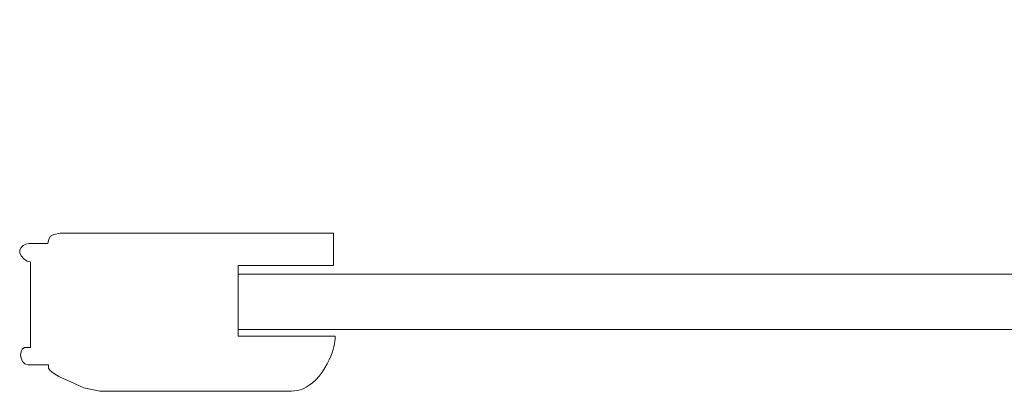
# Model space of a CAD drawing. Extents: x 0 to 901, y -934 to 0.
# Drawn here: x 0 to 125, y -900 to -853 of the extents above; entities that cross this region are included whole.
import ezdxf

# ---------------------------------------------------------------- set-up
doc = ezdxf.new("R2010")
doc.units = 0
doc.header["$LTSCALE"] = 500
doc.header["$MEASUREMENT"] = 0
doc.layers.add('CHROM', color=8, linetype='Continuous')
doc.layers.add('SZKLO02', color=124, linetype='Continuous')

msp = doc.modelspace()

# ---------------------------------------------------------------- linework, layer by layer
at = {"layer": 'CHROM', "lineweight": 0}
for points, invisible_edges in [([(225.11, -854.13, 1906.35), (63.36, -771.73, 1906.35), (63.53, -771.01, 1906.3), (225.32, -853.42, 1906.3)], 15), ([(225.32, -853.42, 1918.15), (63.53, -771.01, 1918.15), (63.36, -771.73, 1918.1), (225.11, -854.13, 1918.1)], 15), ([(225.32, -853.42, 1906.3), (63.53, -771.01, 1906.3), (63.69, -770.28, 1906.35), (225.53, -852.7, 1906.35)], 15), ([(225.53, -852.7, 1918.1), (63.69, -770.28, 1918.1), (63.53, -771.01, 1918.15), (225.32, -853.42, 1918.15)], 15), ([(224.91, -854.82, 1906.48), (63.2, -772.43, 1906.48), (63.36, -771.73, 1906.35), (225.11, -854.13, 1906.35)], 15), ([(225.11, -854.13, 1918.1), (63.36, -771.73, 1918.1), (63.2, -772.43, 1917.97), (224.91, -854.82, 1917.97)], 15), ([(224.54, -856.09, 1907), (62.9, -773.72, 1907), (63.05, -773.09, 1906.7), (224.72, -855.47, 1906.7)], 15), ([(224.72, -855.47, 1917.75), (63.05, -773.09, 1917.75), (62.9, -773.72, 1917.45), (224.54, -856.09, 1917.45)], 15), ([(224.72, -855.47, 1906.7), (63.05, -773.09, 1906.7), (63.2, -772.43, 1906.48), (224.91, -854.82, 1906.48)], 15), ([(224.91, -854.82, 1917.97), (63.2, -772.43, 1917.97), (63.05, -773.09, 1917.75), (224.72, -855.47, 1917.75)], 15), ([(224.08, -857.67, 1908.29), (62.53, -775.32, 1908.29), (62.64, -774.84, 1907.8), (224.22, -857.2, 1907.8)], 14), ([(224.22, -857.2, 1916.65), (62.64, -774.84, 1916.65), (62.53, -775.32, 1916.16), (224.08, -857.67, 1916.16)], 15), ([(224.22, -857.2, 1907.8), (62.64, -774.84, 1907.8), (62.77, -774.3, 1907.36), (224.38, -856.67, 1907.36)], 15), ([(224.38, -856.67, 1917.09), (62.77, -774.3, 1917.09), (62.64, -774.84, 1916.65), (224.22, -857.2, 1916.65)], 15), ([(224.38, -856.67, 1907.36), (62.77, -774.3, 1907.36), (62.9, -773.72, 1907), (224.54, -856.09, 1907)], 15), ([(224.54, -856.09, 1917.45), (62.9, -773.72, 1917.45), (62.77, -774.3, 1917.09), (224.38, -856.67, 1917.09)], 15), ([(223.77, -858.73, 1910.09), (62.29, -776.39, 1910.09), (62.35, -776.1, 1909.44), (223.86, -858.44, 1909.44)], 15), ([(223.86, -858.44, 1915.01), (62.35, -776.1, 1915.01), (62.29, -776.39, 1914.36), (223.77, -858.73, 1914.36)], 15), ([(223.86, -858.44, 1909.44), (62.35, -776.1, 1909.44), (62.43, -775.74, 1908.84), (223.96, -858.09, 1908.84)], 15), ([(223.96, -858.09, 1915.61), (62.43, -775.74, 1915.61), (62.35, -776.1, 1915.01), (223.86, -858.44, 1915.01)], 15), ([(223.96, -858.09, 1908.84), (62.43, -775.74, 1908.84), (62.53, -775.32, 1908.29), (224.08, -857.67, 1908.29)], 15), ([(224.08, -857.67, 1916.16), (62.53, -775.32, 1916.16), (62.43, -775.74, 1915.61), (223.96, -858.09, 1915.61)], 14), ([(223.66, -859.11, 1912.23), (62.2, -776.78, 1912.23), (62.21, -776.73, 1911.48), (223.68, -859.07, 1911.48)], 15), ([(223.68, -859.07, 1912.97), (62.21, -776.73, 1912.97), (62.2, -776.78, 1912.23), (223.66, -859.11, 1912.23)], 15), ([(223.68, -859.07, 1911.48), (62.21, -776.73, 1911.48), (62.24, -776.6, 1910.77), (223.71, -858.94, 1910.77)], 15), ([(223.71, -858.94, 1913.68), (62.24, -776.6, 1913.68), (62.21, -776.73, 1912.97), (223.68, -859.07, 1912.97)], 15), ([(223.71, -858.94, 1910.77), (62.24, -776.6, 1910.77), (62.29, -776.39, 1910.09), (223.77, -858.73, 1910.09)], 15), ([(223.77, -858.73, 1914.36), (62.29, -776.39, 1914.36), (62.24, -776.6, 1913.68), (223.71, -858.94, 1913.68)], 15), ([(5.12, -880, 0), (1.38, -894.46, 0), (3.55, -881.3, 0), (5.12, -880, 0)], 15), ([(14.95, -900, 0), (1.38, -894.46, 0), (5.12, -880, 0), (14.95, -900, 0)], 15), ([(3.55, -881.3, 1900), (5.12, -880, 1900), (3.92, -880.37, 1900), (3.55, -881.3, 1900)], 15), ([(3.55, -881.3, 1900), (27.68, -893, 1900), (5.12, -880, 1900), (3.55, -881.3, 1900)], 15), ([(5.12, -880, 0), (3.55, -881.3, 0), (3.92, -880.37, 0), (5.12, -880, 0)], 15), ([(3.55, -881.3, 1900), (3.92, -880.37, 1900), (3.69, -880.74, 1900), (3.55, -881.3, 1900)], 15), ([(3.92, -880.37, 0), (3.55, -881.3, 0), (3.69, -880.74, 0), (3.92, -880.37, 0)], 15), ([(3.69, -880.74, 0), (3.55, -881.3, 0), (3.55, -881.3, 1900), (3.69, -880.74, 1900)], 8), ([(3.92, -880.37, 0), (3.69, -880.74, 0), (3.69, -880.74, 1900), (3.92, -880.37, 1900)], 10), ([(3.92, -880.37, 1900), (5.12, -880, 1900), (4.34, -880.13, 1900), (3.92, -880.37, 1900)], 15), ([(5.12, -880, 0), (3.92, -880.37, 0), (4.34, -880.13, 0), (5.12, -880, 0)], 15), ([(4.34, -880.13, 0), (3.92, -880.37, 0), (3.92, -880.37, 1900), (4.34, -880.13, 1900)], 8), ([(5.12, -880, 0), (4.34, -880.13, 0), (4.34, -880.13, 1900), (5.12, -880, 1900)], 10), ([(39.75, -880, 0), (5.12, -880, 0), (5.12, -880, 1900), (39.75, -880, 1900)], 10), ([(5.12, -880, 1900), (27.7, -884.08, 1900), (39.75, -880, 1900), (5.12, -880, 1900)], 15), ([(5.12, -880, 1900), (27.68, -893, 1900), (27.7, -884.08, 1900), (5.12, -880, 1900)], 15), ([(27.7, -884.08, 0), (5.12, -880, 0), (39.75, -880, 0), (27.7, -884.08, 0)], 15), ([(20.04, -900, 0), (5.12, -880, 0), (27.7, -884.08, 0), (20.04, -900, 0)], 15), ([(14.95, -900, 0), (5.12, -880, 0), (20.04, -900, 0), (14.95, -900, 0)], 15), ([(39.75, -880, 1900), (27.7, -884.08, 1900), (39.75, -884.08, 1900), (39.75, -880, 1900)], 15), ([(27.7, -884.08, 0), (39.75, -880, 0), (39.75, -884.08, 0), (27.7, -884.08, 0)], 15), ([(39.75, -884.08, 0), (39.75, -880, 0), (39.75, -880, 1900), (39.75, -884.08, 1900)], 8), ([(0.17, -881.79, 0), (0, -882.11, 0), (0, -882.11, 1900), (0.17, -881.79, 1900)], 2), ([(0.02, -882.48, 1900), (0.17, -881.79, 1900), (0, -882.11, 1900), (0.02, -882.48, 1900)], 15), ([(0.17, -881.79, 0), (0.02, -882.48, 0), (0, -882.11, 0), (0.17, -881.79, 0)], 15), ([(0, -882.11, 0), (0.02, -882.48, 0), (0.02, -882.48, 1900), (0, -882.11, 1900)], 10), ([(1.38, -883.63, 1900), (0.17, -881.79, 1900), (0.02, -882.48, 1900), (1.38, -883.63, 1900)], 15), ([(0.17, -881.79, 0), (1.38, -883.63, 0), (0.02, -882.48, 0), (0.17, -881.79, 0)], 15), ([(0.17, -881.79, 1900), (0.77, -881.39, 1900), (0.46, -881.56, 1900), (0.17, -881.79, 1900)], 15), ([(1.38, -883.63, 1900), (0.77, -881.39, 1900), (0.17, -881.79, 1900), (1.38, -883.63, 1900)], 15), ([(0.77, -881.39, 0), (0.17, -881.79, 0), (0.46, -881.56, 0), (0.77, -881.39, 0)], 15), ([(0.77, -881.39, 0), (1.38, -883.63, 0), (0.17, -881.79, 0), (0.77, -881.39, 0)], 15), ([(0.46, -881.56, 0), (0.17, -881.79, 0), (0.17, -881.79, 1900), (0.46, -881.56, 1900)], 10), ([(0.77, -881.39, 0), (0.46, -881.56, 0), (0.46, -881.56, 1900), (0.77, -881.39, 1900)], 10), ([(1.14, -881.3, 0), (0.77, -881.39, 0), (0.77, -881.39, 1900), (1.14, -881.3, 1900)], 10), ([(0.77, -881.39, 1900), (3.55, -881.3, 1900), (1.14, -881.3, 1900), (0.77, -881.39, 1900)], 15), ([(1.38, -883.63, 1900), (3.55, -881.3, 1900), (0.77, -881.39, 1900), (1.38, -883.63, 1900)], 15), ([(3.55, -881.3, 0), (0.77, -881.39, 0), (1.14, -881.3, 0), (3.55, -881.3, 0)], 15), ([(3.55, -881.3, 0), (1.38, -883.63, 0), (0.77, -881.39, 0), (3.55, -881.3, 0)], 15), ([(3.55, -881.3, 0), (1.14, -881.3, 0), (1.14, -881.3, 1900), (3.55, -881.3, 1900)], 10), ([(1.38, -894.46, 1900), (3.55, -881.3, 1900), (1.38, -883.63, 1900), (1.38, -894.46, 1900)], 15), ([(1.38, -894.46, 1900), (27.68, -893, 1900), (3.55, -881.3, 1900), (1.38, -894.46, 1900)], 15), ([(3.55, -881.3, 0), (1.38, -894.46, 0), (1.38, -883.63, 0), (3.55, -881.3, 0)], 15), ([(0.02, -882.48, 0), (0.2, -882.83, 0), (0.2, -882.83, 1900), (0.02, -882.48, 1900)], 10), ([(0.52, -883.22, 1900), (0.02, -882.48, 1900), (0.2, -882.83, 1900), (0.52, -883.22, 1900)], 15), ([(1.38, -883.63, 1900), (0.02, -882.48, 1900), (0.52, -883.22, 1900), (1.38, -883.63, 1900)], 15), ([(0.02, -882.48, 0), (0.52, -883.22, 0), (0.2, -882.83, 0), (0.02, -882.48, 0)], 15), ([(0.02, -882.48, 0), (1.38, -883.63, 0), (0.52, -883.22, 0), (0.02, -882.48, 0)], 15), ([(0.2, -882.83, 0), (0.52, -883.22, 0), (0.52, -883.22, 1900), (0.2, -882.83, 1900)], 8), ([(0.52, -883.22, 0), (0.96, -883.54, 0), (0.96, -883.54, 1900), (0.52, -883.22, 1900)], 10), ([(1.38, -883.63, 1900), (0.52, -883.22, 1900), (0.96, -883.54, 1900), (1.38, -883.63, 1900)], 15), ([(0.52, -883.22, 0), (1.38, -883.63, 0), (0.96, -883.54, 0), (0.52, -883.22, 0)], 15), ([(0.96, -883.54, 0), (1.38, -883.63, 0), (1.38, -883.63, 1900), (0.96, -883.54, 1900)], 8), ([(1.38, -883.63, 0), (1.38, -894.46, 0), (1.38, -894.46, 1900), (1.38, -883.63, 1900)], 10), ([(20.04, -900, 0), (27.7, -884.08, 0), (24.47, -900, 0), (20.04, -900, 0)], 15), ([(24.47, -900, 0), (27.7, -884.08, 0), (27.68, -893, 0), (24.47, -900, 0)], 15), ([(27.68, -893, 0), (27.7, -884.08, 0), (27.7, -884.08, 1900), (27.68, -893, 1900)], 2), ([(27.7, -884.08, 0), (39.75, -884.08, 0), (39.75, -884.08, 1900), (27.7, -884.08, 1900)], 8), ([(1.38, -894.46, 1900), (39.71, -894.73, 1900), (27.68, -893, 1900), (1.38, -894.46, 1900)], 15), ([(24.47, -900, 0), (27.68, -893, 0), (27.87, -900, 0), (24.47, -900, 0)], 15), ([(27.68, -893, 0), (27.68, -893, 1900), (40, -893, 1900), (40, -893, 0)], 5), ([(27.68, -893, 1900), (39.97, -893.34, 1900), (40, -893, 1900), (27.68, -893, 1900)], 15), ([(27.68, -893, 1900), (39.93, -893.67, 1900), (39.97, -893.34, 1900), (27.68, -893, 1900)], 15), ([(27.68, -893, 1900), (39.88, -894.01, 1900), (39.93, -893.67, 1900), (27.68, -893, 1900)], 15), ([(27.68, -893, 1900), (39.81, -894.36, 1900), (39.88, -894.01, 1900), (27.68, -893, 1900)], 15), ([(27.68, -893, 1900), (39.71, -894.73, 1900), (39.81, -894.36, 1900), (27.68, -893, 1900)], 15), ([(39.97, -893.34, 0), (27.68, -893, 0), (40, -893, 0), (39.97, -893.34, 0)], 15), ([(39.71, -894.73, 0), (27.68, -893, 0), (39.97, -893.34, 0), (39.71, -894.73, 0)], 15), ([(34.45, -899.99, 0), (27.68, -893, 0), (39.71, -894.73, 0), (34.45, -899.99, 0)], 15), ([(27.87, -900, 0), (27.68, -893, 0), (34.45, -899.99, 0), (27.87, -900, 0)], 15), ([(39.71, -894.73, 0), (39.97, -893.34, 0), (39.88, -894.01, 0), (39.71, -894.73, 0)], 15), ([(39.88, -894.01, 0), (39.97, -893.34, 0), (39.93, -893.67, 0), (39.88, -894.01, 0)], 15), ([(39.93, -893.67, 0), (39.97, -893.34, 0), (39.97, -893.34, 1900), (39.93, -893.67, 1900)], 10), ([(39.97, -893.34, 0), (40, -893, 0), (40, -893, 1900), (39.97, -893.34, 1900)], 8), ([(0.12, -895.37, 1900), (1.38, -894.46, 1900), (0.17, -895.01, 1900), (0.12, -895.37, 1900)], 15), ([(0.17, -895.81, 1900), (1.38, -894.46, 1900), (0.12, -895.37, 1900), (0.17, -895.81, 1900)], 15), ([(1.38, -894.46, 0), (0.12, -895.37, 0), (0.17, -895.01, 0), (1.38, -894.46, 0)], 15), ([(1.38, -894.46, 0), (0.17, -895.81, 0), (0.12, -895.37, 0), (1.38, -894.46, 0)], 15), ([(0.17, -895.01, 1900), (1.38, -894.46, 1900), (0.33, -894.68, 1900), (0.17, -895.01, 1900)], 15), ([(0.35, -896.23, 1900), (1.38, -894.46, 1900), (0.17, -895.81, 1900), (0.35, -896.23, 1900)], 15), ([(1.38, -894.46, 0), (0.17, -895.01, 0), (0.33, -894.68, 0), (1.38, -894.46, 0)], 15), ([(1.38, -894.46, 0), (0.35, -896.23, 0), (0.17, -895.81, 0), (1.38, -894.46, 0)], 15), ([(0.33, -894.68, 0), (0.17, -895.01, 0), (0.17, -895.01, 1900), (0.33, -894.68, 1900)], 10), ([(0.62, -894.46, 0), (0.33, -894.68, 0), (0.33, -894.68, 1900), (0.62, -894.46, 1900)], 8), ([(0.33, -894.68, 1900), (1.38, -894.46, 1900), (0.62, -894.46, 1900), (0.33, -894.68, 1900)], 15), ([(1.38, -894.46, 0), (0.33, -894.68, 0), (0.62, -894.46, 0), (1.38, -894.46, 0)], 15), ([(0.64, -896.51, 1900), (1.38, -894.46, 1900), (0.35, -896.23, 1900), (0.64, -896.51, 1900)], 15), ([(1.38, -894.46, 0), (0.64, -896.51, 0), (0.35, -896.23, 0), (1.38, -894.46, 0)], 15), ([(1.38, -894.46, 0), (0.62, -894.46, 0), (0.62, -894.46, 1900), (1.38, -894.46, 1900)], 2), ([(1.06, -896.64, 1900), (1.38, -894.46, 1900), (0.64, -896.51, 1900), (1.06, -896.64, 1900)], 15), ([(1.38, -894.46, 0), (3.63, -896.64, 0), (0.64, -896.51, 0), (1.38, -894.46, 0)], 15), ([(3.63, -896.64, 1900), (1.38, -894.46, 1900), (1.06, -896.64, 1900), (3.63, -896.64, 1900)], 15), ([(1.38, -894.46, 1900), (38.98, -896.53, 1900), (39.71, -894.73, 1900), (1.38, -894.46, 1900)], 15), ([(1.38, -894.46, 1900), (35.91, -899.67, 1900), (38.98, -896.53, 1900), (1.38, -894.46, 1900)], 15), ([(3.63, -896.64, 1900), (35.91, -899.67, 1900), (1.38, -894.46, 1900), (3.63, -896.64, 1900)], 15), ([(14.95, -900, 0), (3.63, -896.64, 0), (1.38, -894.46, 0), (14.95, -900, 0)], 15), ([(39.71, -894.73, 0), (39.88, -894.01, 0), (39.81, -894.36, 0), (39.71, -894.73, 0)], 15), ([(39.71, -894.73, 0), (39.81, -894.36, 0), (39.81, -894.36, 1900), (39.71, -894.73, 1900)], 10), ([(39.81, -894.36, 0), (39.88, -894.01, 0), (39.88, -894.01, 1900), (39.81, -894.36, 1900)], 10), ([(39.88, -894.01, 0), (39.93, -893.67, 0), (39.93, -893.67, 1900), (39.88, -894.01, 1900)], 10), ([(0.17, -895.01, 0), (0.12, -895.37, 0), (0.12, -895.37, 1900), (0.17, -895.01, 1900)], 10), ([(0.12, -895.37, 0), (0.17, -895.81, 0), (0.17, -895.81, 1900), (0.12, -895.37, 1900)], 10), ([(0.17, -895.81, 0), (0.35, -896.23, 0), (0.35, -896.23, 1900), (0.17, -895.81, 1900)], 8), ([(34.45, -899.99, 0), (39.71, -894.73, 0), (37.52, -898.53, 0), (34.45, -899.99, 0)], 15), ([(37.52, -898.53, 0), (39.71, -894.73, 0), (38.98, -896.53, 0), (37.52, -898.53, 0)], 15), ([(39.71, -894.73, 1900), (38.98, -896.53, 1900), (39.43, -895.56, 1900), (39.71, -894.73, 1900)], 15), ([(38.98, -896.53, 0), (39.71, -894.73, 0), (39.43, -895.56, 0), (38.98, -896.53, 0)], 15), ([(39.43, -895.56, 1900), (38.98, -896.53, 1900), (39.23, -896.03, 1900), (39.43, -895.56, 1900)], 15), ([(38.98, -896.53, 0), (39.43, -895.56, 0), (39.23, -896.03, 0), (38.98, -896.53, 0)], 15), ([(39.23, -896.03, 0), (39.43, -895.56, 0), (39.43, -895.56, 1900), (39.23, -896.03, 1900)], 10), ([(39.71, -894.73, 1900), (39.43, -895.56, 1900), (39.59, -895.13, 1900), (39.71, -894.73, 1900)], 15), ([(39.43, -895.56, 0), (39.71, -894.73, 0), (39.59, -895.13, 0), (39.43, -895.56, 0)], 15), ([(39.43, -895.56, 0), (39.59, -895.13, 0), (39.59, -895.13, 1900), (39.43, -895.56, 1900)], 10), ([(39.59, -895.13, 0), (39.71, -894.73, 0), (39.71, -894.73, 1900), (39.59, -895.13, 1900)], 10), ([(0.35, -896.23, 0), (0.64, -896.51, 0), (0.64, -896.51, 1900), (0.35, -896.23, 1900)], 10), ([(0.64, -896.51, 0), (1.06, -896.64, 0), (1.06, -896.64, 1900), (0.64, -896.51, 1900)], 10), ([(0.64, -896.51, 0), (3.63, -896.64, 0), (1.06, -896.64, 0), (0.64, -896.51, 0)], 15), ([(1.06, -896.64, 0), (3.63, -896.64, 0), (3.63, -896.64, 1900), (1.06, -896.64, 1900)], 8), ([(3.63, -896.64, 0), (3.63, -896.82, 0), (3.63, -896.82, 1900), (3.63, -896.64, 1900)], 10), ([(3.65, -897.07, 1900), (3.63, -896.64, 1900), (3.63, -896.82, 1900), (3.65, -897.07, 1900)], 15), ([(3.87, -897.35, 1900), (3.63, -896.64, 1900), (3.65, -897.07, 1900), (3.87, -897.35, 1900)], 15), ([(3.87, -897.35, 1900), (35.91, -899.67, 1900), (3.63, -896.64, 1900), (3.87, -897.35, 1900)], 15), ([(3.63, -896.64, 0), (3.65, -897.07, 0), (3.63, -896.82, 0), (3.63, -896.64, 0)], 15), ([(3.63, -896.64, 0), (4.98, -898.11, 0), (3.65, -897.07, 0), (3.63, -896.64, 0)], 15), ([(3.63, -896.64, 0), (8.15, -899.57, 0), (4.98, -898.11, 0), (3.63, -896.64, 0)], 15), ([(3.63, -896.64, 0), (14.95, -900, 0), (8.15, -899.57, 0), (3.63, -896.64, 0)], 15), ([(3.63, -896.82, 0), (3.65, -897.07, 0), (3.65, -897.07, 1900), (3.63, -896.82, 1900)], 10), ([(3.65, -897.07, 0), (3.87, -897.35, 0), (3.87, -897.35, 1900), (3.65, -897.07, 1900)], 10), ([(3.65, -897.07, 0), (4.3, -897.7, 0), (3.87, -897.35, 0), (3.65, -897.07, 0)], 15), ([(3.65, -897.07, 0), (4.98, -898.11, 0), (4.3, -897.7, 0), (3.65, -897.07, 0)], 15), ([(38.98, -896.53, 1900), (35.91, -899.67, 1900), (37.52, -898.53, 1900), (38.98, -896.53, 1900)], 15), ([(38.98, -896.53, 1900), (37.52, -898.53, 1900), (38.33, -897.57, 1900), (38.98, -896.53, 1900)], 15), ([(37.52, -898.53, 0), (38.98, -896.53, 0), (38.33, -897.57, 0), (37.52, -898.53, 0)], 15), ([(38.98, -896.53, 1900), (38.33, -897.57, 1900), (38.68, -897.05, 1900), (38.98, -896.53, 1900)], 15), ([(38.33, -897.57, 0), (38.98, -896.53, 0), (38.68, -897.05, 0), (38.33, -897.57, 0)], 15), ([(38.33, -897.57, 0), (38.68, -897.05, 0), (38.68, -897.05, 1900), (38.33, -897.57, 1900)], 10), ([(38.68, -897.05, 0), (38.98, -896.53, 0), (38.98, -896.53, 1900), (38.68, -897.05, 1900)], 10), ([(38.98, -896.53, 0), (39.23, -896.03, 0), (39.23, -896.03, 1900), (38.98, -896.53, 1900)], 10), ([(3.87, -897.35, 0), (4.3, -897.7, 0), (4.3, -897.7, 1900), (3.87, -897.35, 1900)], 2), ([(4.98, -898.11, 1900), (3.87, -897.35, 1900), (4.3, -897.7, 1900), (4.98, -898.11, 1900)], 15), ([(6.47, -898.82, 1900), (3.87, -897.35, 1900), (4.98, -898.11, 1900), (6.47, -898.82, 1900)], 15), ([(3.87, -897.35, 1900), (29.19, -900, 1900), (35.91, -899.67, 1900), (3.87, -897.35, 1900)], 15), ([(3.87, -897.35, 1900), (26.3, -900, 1900), (29.19, -900, 1900), (3.87, -897.35, 1900)], 15), ([(12.46, -900, 1900), (3.87, -897.35, 1900), (6.47, -898.82, 1900), (12.46, -900, 1900)], 15), ([(17.53, -900, 1900), (3.87, -897.35, 1900), (12.46, -900, 1900), (17.53, -900, 1900)], 15), ([(3.87, -897.35, 1900), (22.37, -900, 1900), (26.3, -900, 1900), (3.87, -897.35, 1900)], 15), ([(22.37, -900, 1900), (3.87, -897.35, 1900), (17.53, -900, 1900), (22.37, -900, 1900)], 15), ([(4.3, -897.7, 0), (4.98, -898.11, 0), (4.98, -898.11, 1900), (4.3, -897.7, 1900)], 10), ([(4.98, -898.11, 0), (5.12, -898.22, 0), (5.12, -898.22, 1900), (4.98, -898.11, 1900)], 10), ([(6.47, -898.82, 1900), (4.98, -898.11, 1900), (5.12, -898.22, 1900), (6.47, -898.82, 1900)], 15), ([(4.98, -898.11, 0), (6.47, -898.82, 0), (5.12, -898.22, 0), (4.98, -898.11, 0)], 15), ([(4.98, -898.11, 0), (8.15, -899.57, 0), (6.47, -898.82, 0), (4.98, -898.11, 0)], 15), ([(5.12, -898.22, 0), (6.47, -898.82, 0), (6.47, -898.82, 1900), (5.12, -898.22, 1900)], 10), ([(38.33, -897.57, 1900), (37.52, -898.53, 1900), (37.94, -898.08, 1900), (38.33, -897.57, 1900)], 15), ([(37.52, -898.53, 0), (38.33, -897.57, 0), (37.94, -898.08, 0), (37.52, -898.53, 0)], 15), ([(37.52, -898.53, 0), (37.94, -898.08, 0), (37.94, -898.08, 1900), (37.52, -898.53, 1900)], 10), ([(37.94, -898.08, 0), (38.33, -897.57, 0), (38.33, -897.57, 1900), (37.94, -898.08, 1900)], 10), ([(6.47, -898.82, 0), (8.15, -899.57, 0), (8.15, -899.58, 1900), (6.47, -898.82, 1900)], 10), ([(10.16, -900, 1900), (6.47, -898.82, 1900), (8.15, -899.58, 1900), (10.16, -900, 1900)], 15), ([(12.46, -900, 1900), (6.47, -898.82, 1900), (10.16, -900, 1900), (12.46, -900, 1900)], 15), ([(8.15, -899.57, 0), (10.16, -900, 0), (10.16, -900, 1900), (8.15, -899.58, 1900)], 10), ([(8.15, -899.57, 0), (14.95, -900, 0), (10.16, -900, 0), (8.15, -899.57, 0)], 15), ([(35.91, -899.67, 1900), (29.19, -900, 1900), (30.3, -900, 1900), (35.91, -899.67, 1900)], 15), ([(35.91, -899.67, 1900), (30.3, -900, 1900), (31.98, -900, 1900), (35.91, -899.67, 1900)], 15), ([(35.91, -899.67, 1900), (31.98, -900, 1900), (33.17, -900, 1900), (35.91, -899.67, 1900)], 15), ([(35.91, -899.67, 1900), (33.17, -900, 1900), (34.45, -899.99, 1900), (35.91, -899.67, 1900)], 15), ([(34.45, -899.99, 0), (37.52, -898.53, 0), (35.91, -899.67, 0), (34.45, -899.99, 0)], 15), ([(35.91, -899.67, 1900), (34.45, -899.99, 1900), (35.18, -899.9, 1900), (35.91, -899.67, 1900)], 15), ([(34.45, -899.99, 0), (35.91, -899.67, 0), (35.18, -899.9, 0), (34.45, -899.99, 0)], 15), ([(35.91, -899.67, 1900), (35.18, -899.9, 1900), (35.54, -899.81, 1900), (35.91, -899.67, 1900)], 15), ([(35.18, -899.9, 0), (35.91, -899.67, 0), (35.54, -899.81, 0), (35.18, -899.9, 0)], 15), ([(35.54, -899.81, 0), (35.91, -899.67, 0), (35.91, -899.67, 1900), (35.54, -899.81, 1900)], 10), ([(37.52, -898.53, 1900), (35.91, -899.67, 1900), (36.69, -899.24, 1900), (37.52, -898.53, 1900)], 15), ([(35.91, -899.67, 0), (37.52, -898.53, 0), (36.69, -899.24, 0), (35.91, -899.67, 0)], 15), ([(36.69, -899.24, 1900), (35.91, -899.67, 1900), (36.29, -899.49, 1900), (36.69, -899.24, 1900)], 15), ([(35.91, -899.67, 0), (36.69, -899.24, 0), (36.29, -899.49, 0), (35.91, -899.67, 0)], 15), ([(35.91, -899.67, 0), (36.29, -899.49, 0), (36.29, -899.49, 1900), (35.91, -899.67, 1900)], 10), ([(36.29, -899.49, 0), (36.69, -899.24, 0), (36.69, -899.24, 1900), (36.29, -899.49, 1900)], 10), ([(37.52, -898.53, 1900), (36.69, -899.24, 1900), (37.11, -898.92, 1900), (37.52, -898.53, 1900)], 15), ([(36.69, -899.24, 0), (37.52, -898.53, 0), (37.11, -898.92, 0), (36.69, -899.24, 0)], 15), ([(36.69, -899.24, 0), (37.11, -898.92, 0), (37.11, -898.92, 1900), (36.69, -899.24, 1900)], 10), ([(37.11, -898.92, 0), (37.52, -898.53, 0), (37.52, -898.53, 1900), (37.11, -898.92, 1900)], 8), ([(10.16, -900, 0), (12.46, -900, 0), (12.46, -900, 1900), (10.16, -900, 1900)], 2), ([(10.16, -900, 0), (14.95, -900, 0), (12.46, -900, 0), (10.16, -900, 0)], 14), ([(12.46, -900, 0), (14.95, -900, 0), (14.95, -900, 1900), (12.46, -900, 1900)], 10), ([(17.53, -900, 1900), (12.46, -900, 1900), (14.95, -900, 1900), (17.53, -900, 1900)], 15), ([(14.95, -900, 0), (17.53, -900, 0), (17.53, -900, 1900), (14.95, -900, 1900)], 10), ([(14.95, -900, 0), (20.04, -900, 0), (17.53, -900, 0), (14.95, -900, 0)], 14), ([(17.53, -900, 0), (20.04, -900, 0), (20.04, -900, 1900), (17.53, -900, 1900)], 10), ([(22.37, -900, 1900), (17.53, -900, 1900), (20.04, -900, 1900), (22.37, -900, 1900)], 15), ([(20.04, -900, 0), (22.37, -900, 0), (22.37, -900, 1900), (20.04, -900, 1900)], 10), ([(20.04, -900, 0), (24.47, -900, 0), (22.37, -900, 0), (20.04, -900, 0)], 14), ([(22.37, -900, 0), (24.47, -900, 0), (24.47, -900, 1900), (22.37, -900, 1900)], 10), ([(26.3, -900, 1900), (22.37, -900, 1900), (24.47, -900, 1900), (26.3, -900, 1900)], 15), ([(24.47, -900, 0), (26.3, -900, 0), (26.3, -900, 1900), (24.47, -900, 1900)], 10), ([(24.47, -900, 0), (27.87, -900, 0), (26.3, -900, 0), (24.47, -900, 0)], 14), ([(26.3, -900, 0), (27.87, -900, 0), (27.87, -900, 1900), (26.3, -900, 1900)], 10), ([(29.19, -900, 1900), (26.3, -900, 1900), (27.87, -900, 1900), (29.19, -900, 1900)], 15), ([(27.87, -900, 0), (34.45, -899.99, 0), (29.19, -900, 0), (27.87, -900, 0)], 15), ([(27.87, -900, 0), (29.19, -900, 0), (29.19, -900, 1900), (27.87, -900, 1900)], 2), ([(29.19, -900, 0), (34.45, -899.99, 0), (31.22, -900, 0), (29.19, -900, 0)], 15), ([(29.19, -900, 0), (30.3, -900, 0), (30.3, -900, 1900), (29.19, -900, 1900)], 2), ([(29.19, -900, 0), (31.22, -900, 0), (30.3, -900, 0), (29.19, -900, 0)], 14), ([(30.3, -900, 0), (31.22, -900, 0), (31.22, -900, 1900), (30.3, -900, 1900)], 10), ([(31.98, -900, 1900), (30.3, -900, 1900), (31.22, -900, 1900), (31.98, -900, 1900)], 15), ([(31.22, -900, 0), (34.45, -899.99, 0), (31.98, -900, 0), (31.22, -900, 0)], 15), ([(31.22, -900, 0), (31.98, -900, 0), (31.98, -900, 1900), (31.22, -900, 1900)], 2), ([(31.98, -900, 0), (34.45, -899.99, 0), (33.17, -900, 0), (31.98, -900, 0)], 15), ([(31.98, -900, 0), (32.63, -900, 0), (32.63, -900, 1900), (31.98, -900, 1900)], 2), ([(33.17, -900, 1900), (31.98, -900, 1900), (32.63, -900, 1900), (33.17, -900, 1900)], 15), ([(31.98, -900, 0), (33.17, -900, 0), (32.63, -900, 0), (31.98, -900, 0)], 14), ([(32.63, -900, 0), (33.17, -900, 0), (33.17, -900, 1900), (32.63, -900, 1900)], 10), ([(34.45, -899.99, 1900), (33.17, -900, 1900), (33.64, -900, 1900), (34.45, -899.99, 1900)], 15), ([(33.17, -900, 0), (34.45, -899.99, 0), (33.64, -900, 0), (33.17, -900, 0)], 15), ([(33.17, -900, 0), (33.64, -900, 0), (33.64, -900, 1900), (33.17, -900, 1900)], 2), ([(34.45, -899.99, 1900), (33.64, -900, 1900), (34.06, -900, 1900), (34.45, -899.99, 1900)], 15), ([(33.64, -900, 0), (34.45, -899.99, 0), (34.06, -900, 0), (33.64, -900, 0)], 15), ([(33.64, -900, 0), (34.06, -900, 0), (34.06, -900, 1900), (33.64, -900, 1900)], 10), ([(34.06, -900, 0), (34.45, -899.99, 0), (34.45, -899.99, 1900), (34.06, -900, 1900)], 10), ([(35.18, -899.9, 1900), (34.45, -899.99, 1900), (34.82, -899.95, 1900), (35.18, -899.9, 1900)], 15), ([(34.45, -899.99, 0), (35.18, -899.9, 0), (34.82, -899.95, 0), (34.45, -899.99, 0)], 15), ([(34.45, -899.99, 0), (34.82, -899.95, 0), (34.82, -899.95, 1900), (34.45, -899.99, 1900)], 10), ([(34.82, -899.95, 0), (35.18, -899.9, 0), (35.18, -899.9, 1900), (34.82, -899.95, 1900)], 10), ([(35.18, -899.9, 0), (35.54, -899.81, 0), (35.54, -899.81, 1900), (35.18, -899.9, 1900)], 10)]:
    msp.add_3dface(points, dxfattribs=dict(at, invisible_edges=invisible_edges))
at = {"layer": 'SZKLO02', "lineweight": 0}
msp.add_3dface([(387.68, -885.19, 1900), (387.68, -885.19, 0), (27.68, -885.19, 0), (27.68, -885.19, 1900)], dxfattribs=at)
for points, invisible_edges in [([(27.68, -885.19, 1900), (27.68, -885.19, 0), (27.68, -892.19, 0), (27.68, -892.19, 1900)], 1), ([(387.68, -885.19, 0), (387.68, -892.19, 0), (27.68, -892.19, 0), (27.68, -885.19, 0)], 15), ([(387.68, -892.19, 1900), (387.68, -885.19, 1900), (27.68, -885.19, 1900), (27.68, -892.19, 1900)], 15), ([(27.68, -892.19, 1900), (27.68, -892.19, 0), (387.68, -892.19, 0), (387.68, -892.19, 1900)], 1)]:
    msp.add_3dface(points, dxfattribs=dict(at, invisible_edges=invisible_edges))

doc.saveas('drawing.dxf')
